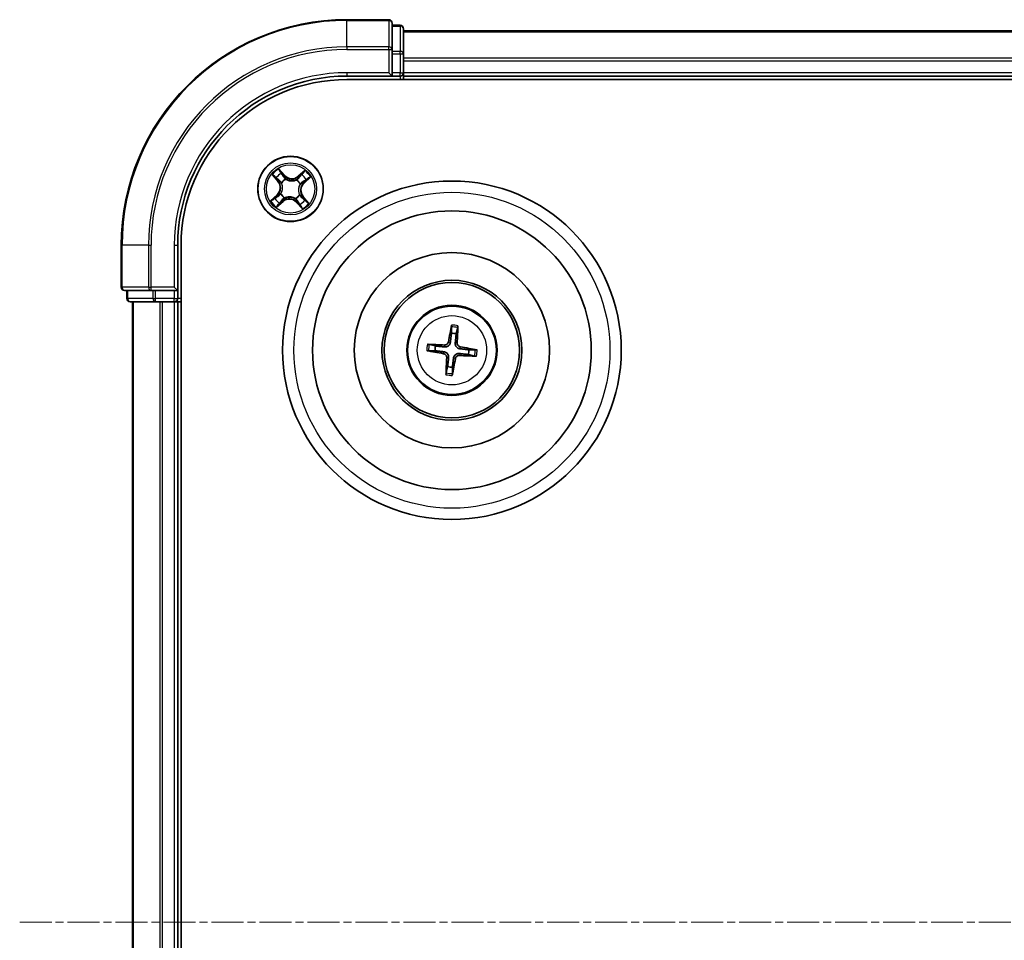
# Model space of a CAD drawing. Units: millimetres. Extents: x 7 to 5727, y 4 to 1128.
# Drawn here: x 1418 to 1505, y 680 to 761 of the extents above; entities that cross this region are included whole.
import ezdxf

# ---------------------------------------------------------------- set-up
doc = ezdxf.new("R2010")
doc.units = ezdxf.units.MM
doc.header["$LTSCALE"] = 0.5
doc.linetypes.add('CHAIN', pattern=[0.3543, 0.2362, -0.0295, 0.0591, -0.0295])
for name, color, linetype, lineweight in [('Centerline (ISO)', 131, 'Continuous', 18), ('Visible (ISO)', 7, 'Continuous', 35), ('Visible Narrow (ISO)', 7, 'Continuous', 25)]:
    doc.layers.add(name, color=color, linetype=linetype, lineweight=lineweight)

msp = doc.modelspace()

# ---------------------------------------------------------------- linework, layer by layer
at = {"layer": 'Centerline (ISO)', "linetype": 'CHAIN', "ltscale": 23.990969}
msp.add_line((1417.8903, 681.2213), (1593.4803, 681.2213), dxfattribs=at)
at = {"layer": 'Visible (ISO)'}
for p, q in [((1450.5903, 761.2213), (1446.8903, 761.2213)), ((1450.8903, 758.5808), (1450.8903, 760.9213)), ((1451.5903, 760.7213), (1450.8903, 760.7213)), ((1451.8903, 758.18), (1451.8903, 760.4213)), ((1561.8903, 760.2213), (1451.8903, 760.2213)), ((1450.8903, 758.18), (1450.8903, 758.5808)), ((1450.8903, 758.18), (1450.8903, 756.5213)), ((1451.8903, 757.8044), (1451.8903, 758.18)), ((1451.8903, 757.5808), (1451.8903, 757.8044)), ((1451.8903, 756.5213), (1451.8903, 757.5808)), ((1450.5903, 756.5213), (1450.8903, 756.2213)), ((1450.8903, 756.2213), (1450.8903, 756.5213)), ((1451.8903, 756.2213), (1451.8903, 756.5213)), ((1446.8903, 756.2213), (1450.8903, 756.2213)), ((1446.8903, 755.9213), (1566.8903, 755.9213)), ((1450.8903, 756.2213), (1451.5903, 756.2213)), ((1451.8903, 755.9213), (1451.8903, 756.2213)), ((1451.8903, 756.2213), (1561.8903, 756.2213)), ((1426.8903, 741.2213), (1426.8903, 737.5213)), ((1431.8903, 737.2213), (1431.8903, 741.2213)), ((1432.1903, 621.2213), (1432.1903, 741.2213)), ((1427.1903, 737.2213), (1429.5308, 737.2213)), ((1427.3903, 737.2213), (1427.3903, 736.5213)), ((1429.5308, 737.2213), (1429.9317, 737.2213)), ((1431.5903, 737.2213), (1429.9317, 737.2213)), ((1431.8903, 737.2213), (1431.5903, 737.5213)), ((1431.5903, 737.2213), (1431.8903, 737.2213)), ((1431.8903, 736.5213), (1431.8903, 737.2213)), ((1427.6903, 736.2213), (1429.9317, 736.2213)), ((1427.8903, 736.2213), (1427.8903, 626.2213)), ((1429.9317, 736.2213), (1430.3072, 736.2213)), ((1430.3072, 736.2213), (1430.5308, 736.2213)), ((1430.5308, 736.2213), (1431.5903, 736.2213)), ((1431.5903, 736.2213), (1431.8903, 736.2213)), ((1431.8903, 736.2213), (1432.1903, 736.2213)), ((1431.8903, 626.2213), (1431.8903, 736.2213)), ((1456.1411, 733.9939), (1456.1478, 733.4222)), ((1456.5688, 733.3743), (1456.7038, 733.9299)), ((1454.7374, 732.2998), (1454.1818, 732.4348)), ((1454.1177, 731.8721), (1454.6895, 731.8789)), ((1457.6433, 731.5429), (1458.1989, 731.4079)), ((1458.2629, 731.9706), (1457.6911, 731.9638)), ((1455.8119, 730.4684), (1455.6768, 729.9128)), ((1456.2396, 729.8488), (1456.2328, 730.4205))]:
    msp.add_line(p, q, dxfattribs=at)
for centre, radius in [((1441.8903, 746.2213), 2.9), ((1456.1903, 731.9213), 15), ((1456.1903, 731.9213), 12.35), ((1456.1903, 731.9213), 8.65), ((1456.1903, 731.9213), 6.2), ((1456.1903, 731.9213), 6), ((1456.1903, 731.9213), 4)]:
    msp.add_circle(centre, radius, dxfattribs=at)
for centre, radius, start, end in [((1446.8903, 741.2213), 20, 90, 180), ((1450.5903, 760.9213), 0.3, 0, 90), ((1451.5903, 760.4213), 0.3, 0, 90), ((1451.5903, 756.5213), 0.3, 270, 0), ((1446.8903, 741.2213), 15, 90, 180), ((1446.8903, 741.2213), 14.7, 90, 180), ((1427.1903, 737.5213), 0.3, 180, 270), ((1427.6903, 736.5213), 0.3, 180, 270), ((1431.5903, 736.5213), 0.3, 270, 0), ((1456.1903, 731.9213), 1.5014, 75.400235, 91.620831), ((1456.1903, 731.9213), 1.5014, 165.400235, 181.620831), ((1456.1903, 731.9213), 1.5014, 345.400235, 1.620831), ((1456.1903, 731.9213), 1.5014, 255.400235, 271.620831)]:
    msp.add_arc(centre, radius, start, end, dxfattribs=at)
for centre, major_axis, start_param, end_param in [((1456.3282, 731.8984), (-1.0642, -6.4108), 4.3682757, 4.60726), ((1456.0508, 731.93), (0.4028, 6.486), 4.817518, 5.0565022), ((1456.1816, 731.7818), (-6.486, 0.4028), 4.817518, 5.0565022), ((1456.1674, 731.7834), (-6.4108, 1.0642), 4.3682757, 4.60726), ((1456.2132, 732.0593), (6.4108, -1.0642), 4.3682757, 4.60726), ((1456.3299, 731.9127), (-0.4028, -6.486), 4.817518, 5.0565022), ((1456.0524, 731.9442), (1.0642, 6.4108), 4.3682757, 4.60726), ((1456.199, 732.0609), (6.486, -0.4028), 4.817518, 5.0565022)]:
    msp.add_ellipse(centre, major_axis=major_axis, ratio=0.0871557, start_param=start_param, end_param=end_param, dxfattribs=at)
for points, knots in [([(1456.1411, 733.9939), (1456.141, 733.9999), (1456.1414, 734.0083), (1456.1429, 734.028), (1456.1445, 734.0434), (1456.1482, 734.0719), (1456.1509, 734.0902), (1456.1558, 734.1194), (1456.1586, 734.1352), (1456.1613, 734.1485)], [0.0427285, 0.0427285, 0.0427285, 0.0427285, 0.046469677, 0.046469677, 0.051108902, 0.051108902, 0.055816051, 0.055816051, 0.05997866, 0.05997866, 0.05997866, 0.05997866]), ([(1456.7188, 734.0851), (1456.7184, 734.0715), (1456.7176, 734.0555), (1456.7158, 734.0259), (1456.7143, 734.0075), (1456.7115, 733.9789), (1456.7097, 733.9635), (1456.7067, 733.944), (1456.7052, 733.9357), (1456.7038, 733.9299)], [0.014560073, 0.014560073, 0.014560073, 0.014560073, 0.018722682, 0.018722682, 0.023429831, 0.023429831, 0.028069056, 0.028069056, 0.031810233, 0.031810233, 0.031810233, 0.031810233]), ([(1454.0266, 732.4498), (1454.0402, 732.4494), (1454.0562, 732.4487), (1454.0857, 732.4468), (1454.1041, 732.4454), (1454.1328, 732.4425), (1454.1481, 732.4407), (1454.1676, 732.4377), (1454.1759, 732.4362), (1454.1818, 732.4348)], [0.014560073, 0.014560073, 0.014560073, 0.014560073, 0.018722682, 0.018722682, 0.023429831, 0.023429831, 0.028069056, 0.028069056, 0.031810233, 0.031810233, 0.031810233, 0.031810233]), ([(1456.0537, 732.6353), (1456.0484, 732.5913), (1456.037, 732.5478), (1456.0071, 732.4745), (1455.9875, 732.4382), (1455.9381, 732.3711), (1455.9082, 732.3402), (1455.8455, 732.2903), (1455.8087, 732.2681), (1455.7322, 732.235), (1455.6924, 732.2241), (1455.6142, 732.2115), (1455.5693, 732.2101), (1455.5253, 732.2148)], [0.222956271, 0.222956271, 0.222956271, 0.222956271, 0.236687953, 0.236687953, 0.248699118, 0.248699118, 0.260710282, 0.260710282, 0.272721447, 0.272721447, 0.284732612, 0.284732612, 0.298464294, 0.298464294, 0.298464294, 0.298464294]), ([(1455.8843, 732.6634), (1455.8771, 732.6226), (1455.8614, 732.5803), (1455.8144, 732.5054), (1455.7831, 732.4729), (1455.7153, 732.4243), (1455.6743, 732.4051), (1455.5998, 732.3874), (1455.5672, 732.3846), (1455.5359, 732.3862)], [0, 0, 0, 0, 0.012499779, 0.012499779, 0.024999557, 0.024999557, 0.037523671, 0.037523671, 0.046676606, 0.046676606, 0.046676606, 0.046676606]), ([(1456.9042, 732.0579), (1456.8603, 732.0632), (1456.8168, 732.0747), (1456.7435, 732.1045), (1456.7072, 732.1241), (1456.6401, 732.1735), (1456.6092, 732.2035), (1456.5593, 732.2661), (1456.5371, 732.3029), (1456.504, 732.3795), (1456.4931, 732.4192), (1456.4805, 732.4974), (1456.479, 732.5423), (1456.4837, 732.5863)], [0.222956271, 0.222956271, 0.222956271, 0.222956271, 0.236687953, 0.236687953, 0.248699118, 0.248699118, 0.260710282, 0.260710282, 0.272721447, 0.272721447, 0.284732612, 0.284732612, 0.298464294, 0.298464294, 0.298464294, 0.298464294]), ([(1456.9324, 732.2274), (1456.8916, 732.2346), (1456.8493, 732.2502), (1456.7744, 732.2973), (1456.7418, 732.3286), (1456.6932, 732.3964), (1456.674, 732.4374), (1456.6563, 732.5119), (1456.6536, 732.5445), (1456.6552, 732.5757)], [0, 0, 0, 0, 0.012499779, 0.012499779, 0.024999557, 0.024999557, 0.037523671, 0.037523671, 0.046676606, 0.046676606, 0.046676606, 0.046676606]), ([(1454.1177, 731.8721), (1454.1117, 731.872), (1454.1033, 731.8724), (1454.0836, 731.8739), (1454.0683, 731.8755), (1454.0397, 731.8792), (1454.0214, 731.8819), (1453.9923, 731.8868), (1453.9765, 731.8897), (1453.9631, 731.8923)], [0.0427285, 0.0427285, 0.0427285, 0.0427285, 0.046469677, 0.046469677, 0.051108902, 0.051108902, 0.055816051, 0.055816051, 0.05997866, 0.05997866, 0.05997866, 0.05997866]), ([(1455.4483, 731.6153), (1455.4891, 731.6081), (1455.5313, 731.5924), (1455.6062, 731.5454), (1455.6388, 731.5141), (1455.6874, 731.4463), (1455.7066, 731.4053), (1455.7243, 731.3308), (1455.7271, 731.2982), (1455.7254, 731.267)], [0, 0, 0, 0, 0.012499779, 0.012499779, 0.024999557, 0.024999557, 0.037523671, 0.037523671, 0.046676606, 0.046676606, 0.046676606, 0.046676606]), ([(1455.4764, 731.7848), (1455.5203, 731.7795), (1455.5638, 731.768), (1455.6371, 731.7381), (1455.6734, 731.7186), (1455.7406, 731.6692), (1455.7714, 731.6392), (1455.8213, 731.5765), (1455.8436, 731.5397), (1455.8766, 731.4632), (1455.8876, 731.4234), (1455.9002, 731.3453), (1455.9016, 731.3003), (1455.8969, 731.2563)], [0.222956271, 0.222956271, 0.222956271, 0.222956271, 0.236687953, 0.236687953, 0.248699118, 0.248699118, 0.260710282, 0.260710282, 0.272721447, 0.272721447, 0.284732612, 0.284732612, 0.298464294, 0.298464294, 0.298464294, 0.298464294]), ([(1456.3269, 731.2074), (1456.3322, 731.2513), (1456.3437, 731.2948), (1456.3735, 731.3682), (1456.3931, 731.4044), (1456.4425, 731.4716), (1456.4725, 731.5025), (1456.5351, 731.5523), (1456.5719, 731.5746), (1456.6485, 731.6077), (1456.6882, 731.6186), (1456.7664, 731.6312), (1456.8113, 731.6326), (1456.8553, 731.6279)], [0.222956271, 0.222956271, 0.222956271, 0.222956271, 0.236687953, 0.236687953, 0.248699118, 0.248699118, 0.260710282, 0.260710282, 0.272721447, 0.272721447, 0.284732612, 0.284732612, 0.298464294, 0.298464294, 0.298464294, 0.298464294]), ([(1456.4964, 731.1793), (1456.5035, 731.2201), (1456.5192, 731.2624), (1456.5662, 731.3372), (1456.5976, 731.3698), (1456.6654, 731.4184), (1456.7064, 731.4376), (1456.7809, 731.4553), (1456.8134, 731.4581), (1456.8447, 731.4564)], [0, 0, 0, 0, 0.012499779, 0.012499779, 0.024999557, 0.024999557, 0.037523671, 0.037523671, 0.046676606, 0.046676606, 0.046676606, 0.046676606]), ([(1458.3541, 731.3928), (1458.3405, 731.3933), (1458.3244, 731.394), (1458.2949, 731.3958), (1458.2765, 731.3973), (1458.2478, 731.4001), (1458.2325, 731.402), (1458.213, 731.4049), (1458.2047, 731.4065), (1458.1989, 731.4079)], [0.014560073, 0.014560073, 0.014560073, 0.014560073, 0.018722682, 0.018722682, 0.023429831, 0.023429831, 0.028069056, 0.028069056, 0.031810233, 0.031810233, 0.031810233, 0.031810233]), ([(1458.2629, 731.9706), (1458.2689, 731.9706), (1458.2773, 731.9703), (1458.297, 731.9688), (1458.3123, 731.9671), (1458.3409, 731.9634), (1458.3592, 731.9607), (1458.3883, 731.9559), (1458.4041, 731.953), (1458.4175, 731.9504)], [0.0427285, 0.0427285, 0.0427285, 0.0427285, 0.046469677, 0.046469677, 0.051108902, 0.051108902, 0.055816051, 0.055816051, 0.05997866, 0.05997866, 0.05997866, 0.05997866]), ([(1455.6618, 729.7576), (1455.6622, 729.7712), (1455.663, 729.7872), (1455.6648, 729.8167), (1455.6663, 729.8351), (1455.6691, 729.8638), (1455.671, 729.8791), (1455.6739, 729.8987), (1455.6754, 729.9069), (1455.6768, 729.9128)], [0.014560073, 0.014560073, 0.014560073, 0.014560073, 0.018722682, 0.018722682, 0.023429831, 0.023429831, 0.028069056, 0.028069056, 0.031810233, 0.031810233, 0.031810233, 0.031810233]), ([(1456.2396, 729.8488), (1456.2396, 729.8428), (1456.2393, 729.8344), (1456.2377, 729.8147), (1456.2361, 729.7993), (1456.2324, 729.7707), (1456.2297, 729.7525), (1456.2249, 729.7233), (1456.222, 729.7075), (1456.2194, 729.6942)], [0.0427285, 0.0427285, 0.0427285, 0.0427285, 0.046469677, 0.046469677, 0.051108902, 0.051108902, 0.055816051, 0.055816051, 0.05997866, 0.05997866, 0.05997866, 0.05997866])]:
    msp.add_open_spline(points, degree=3, knots=knots, dxfattribs=at)
for points, weights in [([(1456.1478, 733.4222), (1456.0846, 732.8906), (1456.0537, 732.6353)], [1, 1.44873413118, 1.8284082018]), ([(1456.4837, 732.5863), (1456.511, 732.8421), (1456.5688, 733.3743)], [1.8284082018, 1.44873413118, 1]), ([(1455.5253, 732.2148), (1455.2695, 732.2421), (1454.7374, 732.2998)], [1.8284082018, 1.44873413118, 1]), ([(1457.6911, 731.9638), (1457.1596, 732.0271), (1456.9042, 732.0579)], [1, 1.44873413118, 1.8284082018]), ([(1454.6895, 731.8789), (1455.221, 731.8156), (1455.4764, 731.7848)], [1, 1.44873413118, 1.8284082018]), ([(1455.8969, 731.2563), (1455.8696, 731.0005), (1455.8119, 730.4684)], [1.8284082018, 1.44873413118, 1]), ([(1456.2328, 730.4205), (1456.296, 730.952), (1456.3269, 731.2074)], [1, 1.44873413118, 1.8284082018]), ([(1456.8553, 731.6279), (1457.1111, 731.6006), (1457.6433, 731.5429)], [1.8284082018, 1.44873413118, 1])]:
    msp.add_rational_spline(points, weights, degree=2, dxfattribs=at)
at = {"layer": 'Visible Narrow (ISO)'}
for p, q in [((1446.8903, 761.1518), (1446.8903, 761.2213)), ((1446.8903, 761.1518), (1450.5903, 761.1518)), ((1446.8903, 758.8113), (1446.8903, 761.1518)), ((1450.5903, 761.1518), (1450.5903, 761.2213)), ((1450.5903, 761.1518), (1450.5903, 758.8113)), ((1450.8903, 760.6518), (1451.5903, 760.6518)), ((1451.5903, 760.6518), (1451.5903, 760.7213)), ((1451.5903, 760.6518), (1451.5903, 758.4104)), ((1451.8903, 760.1518), (1561.8903, 760.1518)), ((1450.5903, 758.8113), (1446.8903, 758.8113)), ((1446.8903, 758.8113), (1446.8903, 758.5808)), ((1446.8903, 758.5808), (1450.5903, 758.5808)), ((1450.5903, 758.5808), (1450.5903, 758.8113)), ((1450.5903, 758.5808), (1450.5903, 756.5213)), ((1450.5903, 758.5808), (1450.8903, 758.5808)), ((1451.5903, 758.4104), (1450.8903, 758.4104)), ((1450.8903, 758.18), (1451.5903, 758.18)), ((1451.5903, 758.18), (1451.5903, 758.4104)), ((1451.5903, 758.18), (1451.5903, 756.5213)), ((1451.5903, 758.18), (1451.8903, 758.18)), ((1561.8903, 757.8113), (1451.8903, 757.8113)), ((1451.8903, 757.5808), (1561.8903, 757.5808)), ((1446.8903, 756.5213), (1446.8903, 756.2213)), ((1450.5903, 756.5213), (1446.8903, 756.5213)), ((1451.5903, 756.5213), (1450.8903, 756.5213)), ((1451.5903, 756.2213), (1451.5903, 756.5213)), ((1451.5903, 756.5213), (1451.8903, 756.5213)), ((1561.8903, 756.5213), (1451.8903, 756.5213)), ((1451.5903, 756.2213), (1451.5903, 755.9213)), ((1441.3713, 747.4211), (1440.8456, 747.9969)), ((1441.0041, 747.7495), (1441.3345, 747.3875)), ((1443.1495, 747.8518), (1442.5557, 747.3465)), ((1440.2598, 747.4805), (1440.7651, 746.8867)), ((1440.8031, 746.919), (1440.4854, 747.2923)), ((1440.8031, 746.919), (1440.7651, 746.8867)), ((1440.8031, 746.919), (1440.8584, 746.9661)), ((1441.3345, 747.3875), (1441.2809, 747.3385)), ((1441.3345, 747.3875), (1441.3713, 747.4211)), ((1441.4557, 747.0872), (1441.4653, 747.0681)), ((1442.4182, 747.0081), (1442.4301, 747.0258)), ((1442.588, 747.3086), (1442.5557, 747.3465)), ((1442.588, 747.3086), (1442.9613, 747.6262)), ((1442.588, 747.3086), (1442.6351, 747.2533)), ((1443.0565, 746.7771), (1443.0075, 746.8308)), ((1443.4185, 747.1076), (1443.0565, 746.7771)), ((1443.0901, 746.7403), (1443.6658, 747.266)), ((1441.1035, 746.7493), (1441.0858, 746.7611)), ((1442.7561, 746.656), (1442.7371, 746.6464)), ((1443.0565, 746.7771), (1443.0901, 746.7403)), ((1440.6905, 745.7023), (1440.1148, 745.1767)), ((1440.3622, 745.3351), (1440.7241, 745.6656)), ((1440.6312, 744.5909), (1441.2249, 745.0961)), ((1440.7241, 745.6656), (1440.6905, 745.7023)), ((1440.7241, 745.6656), (1440.7731, 745.6119)), ((1441.1926, 745.1341), (1440.8194, 744.8164)), ((1441.0245, 745.7867), (1441.0435, 745.7963)), ((1441.1926, 745.1341), (1441.1456, 745.1894)), ((1441.1926, 745.1341), (1441.2249, 745.0961)), ((1441.3624, 745.4346), (1441.3505, 745.4169)), ((1442.3249, 745.3555), (1442.3154, 745.3745)), ((1442.4461, 745.0551), (1442.4997, 745.1041)), ((1442.6771, 745.6934), (1442.6948, 745.6815)), ((1442.9776, 745.5237), (1442.9222, 745.4766)), ((1442.9776, 745.5237), (1443.0155, 745.5559)), ((1442.9776, 745.5237), (1443.2952, 745.1504)), ((1443.5208, 744.9622), (1443.0155, 745.5559)), ((1442.4461, 745.0551), (1442.4093, 745.0216)), ((1442.4093, 745.0216), (1442.935, 744.4458)), ((1442.7766, 744.6932), (1442.4461, 745.0551)), ((1426.9598, 741.2213), (1426.8903, 741.2213)), ((1426.9598, 737.5213), (1426.9598, 741.2213)), ((1429.3004, 741.2213), (1426.9598, 741.2213)), ((1429.3004, 741.2213), (1429.3004, 737.5213)), ((1429.3004, 741.2213), (1429.5308, 741.2213)), ((1429.5308, 737.5213), (1429.5308, 741.2213)), ((1431.5903, 741.2213), (1431.8903, 741.2213)), ((1431.5903, 741.2213), (1431.5903, 737.5213)), ((1426.8903, 737.5213), (1426.9598, 737.5213)), ((1429.3004, 737.5213), (1426.9598, 737.5213)), ((1427.4598, 736.5213), (1427.4598, 737.2213)), ((1429.3004, 737.5213), (1429.5308, 737.5213)), ((1431.5903, 737.5213), (1429.5308, 737.5213)), ((1429.5308, 737.2213), (1429.5308, 737.5213)), ((1429.7012, 737.2213), (1429.7012, 736.5213)), ((1429.9317, 736.5213), (1429.9317, 737.2213)), ((1431.5903, 737.2213), (1431.5903, 736.5213)), ((1427.3903, 736.5213), (1427.4598, 736.5213)), ((1429.7012, 736.5213), (1427.4598, 736.5213)), ((1429.7012, 736.5213), (1429.9317, 736.5213)), ((1431.5903, 736.5213), (1429.9317, 736.5213)), ((1429.9317, 736.2213), (1429.9317, 736.5213)), ((1431.5903, 736.5213), (1431.8903, 736.5213)), ((1431.5903, 736.2213), (1431.5903, 736.5213)), ((1432.1903, 736.5213), (1431.8903, 736.5213)), ((1427.9598, 626.2213), (1427.9598, 736.2213)), ((1430.3004, 736.2213), (1430.3004, 626.2213)), ((1430.5308, 626.2213), (1430.5308, 736.2213)), ((1431.5903, 736.2213), (1431.5903, 626.2213)), ((1455.5359, 732.3862), (1455.5253, 732.2148)), ((1455.8843, 732.6634), (1456.0537, 732.6353)), ((1456.6552, 732.5757), (1456.4837, 732.5863)), ((1456.9324, 732.2274), (1456.9042, 732.0579)), ((1455.4483, 731.6153), (1455.4764, 731.7848)), ((1455.7254, 731.267), (1455.8969, 731.2563)), ((1456.4964, 731.1793), (1456.3269, 731.2074)), ((1456.8447, 731.4564), (1456.8553, 731.6279))]:
    msp.add_line(p, q, dxfattribs=at)
for centre, radius in [((1441.8903, 746.2213), 2.8677), ((1441.8903, 746.2213), 2.3092), ((1441.8903, 746.2213), 2.1415), ((1456.1903, 731.9213), 14), ((1456.1903, 731.9213), 3.9074), ((1456.1903, 731.9213), 3.0689)]:
    msp.add_circle(centre, radius, dxfattribs=at)
for centre, radius, start, end in [((1446.8903, 741.2213), 19.9305, 90, 180), ((1446.8903, 741.2213), 17.59, 90, 180), ((1446.8903, 741.2213), 17.3595, 90, 180), ((1446.8903, 741.2213), 15.3, 90, 180), ((1441.8903, 746.2213), 2.0601, 120.471552, 142.322389), ((1441.8903, 746.2213), 2.0601, 30.471552, 52.322389), ((1441.8903, 746.2213), 1.6122, 121.08945, 141.704491), ((1440.1146, 746.3331), 0.8542, 312.39697, 40.39697), ((1440.1146, 746.3331), 0.904, 312.39697, 40.39697), ((1441.8903, 746.2213), 0.9688, 116.655014, 146.138926), ((1441.8903, 746.2213), 0.9475, 116.655014, 146.138926), ((1442.0021, 747.997), 0.904, 222.39697, 310.39697), ((1442.0021, 747.997), 0.8542, 222.39697, 310.39697), ((1441.8903, 746.2213), 0.9475, 26.655014, 56.138926), ((1441.8903, 746.2213), 0.9688, 26.655014, 56.138926), ((1441.8903, 746.2213), 1.6122, 31.08945, 51.704491), ((1443.666, 746.1095), 0.904, 132.39697, 220.39697), ((1443.666, 746.1095), 0.8542, 132.39697, 220.39697), ((1441.8903, 746.2213), 2.0601, 210.471552, 232.322389), ((1441.8903, 746.2213), 1.6122, 211.08945, 231.704491), ((1441.8903, 746.2213), 0.9688, 206.655014, 236.138926), ((1441.8903, 746.2213), 0.9475, 206.655014, 236.138926), ((1441.7785, 744.4456), 0.904, 42.39697, 130.39697), ((1441.7785, 744.4456), 0.8542, 42.39697, 130.39697), ((1441.8903, 746.2213), 0.9475, 296.655014, 326.138926), ((1441.8903, 746.2213), 0.9688, 296.655014, 326.138926), ((1441.8903, 746.2213), 1.6122, 301.08945, 321.704491), ((1441.8903, 746.2213), 2.0601, 300.471552, 322.322389), ((1456.1903, 731.9213), 2.0731, 75.659613, 91.361453), ((1456.1903, 731.9213), 2.2274, 76.273923, 90.747143), ((1456.1903, 731.9213), 2.2274, 166.273923, 180.747143), ((1456.1903, 731.9213), 2.0731, 165.659613, 181.361453), ((1456.1903, 731.9213), 2.0731, 345.659613, 1.361453), ((1456.1903, 731.9213), 2.2274, 346.273923, 0.747143), ((1456.1903, 731.9213), 2.2274, 256.273923, 270.747143), ((1456.1903, 731.9213), 2.0731, 255.659613, 271.361453)]:
    msp.add_arc(centre, radius, start, end, dxfattribs=at)
for centre, major_axis, ratio, start_param, end_param in [((1450.5903, 760.9213), (0.3, 0), 0.7682213, 0, 1.5707963), ((1451.5903, 760.4213), (0.3, 0), 0.7682213, 0, 1.5707963), ((1450.5903, 758.5808), (0.3, 0), 0.7682213, 0, 1.5707963), ((1451.5903, 758.18), (0.3, 0), 0.7682213, 0, 1.5707963), ((1440.9673, 747.7159), (0.0388, 0.0315), 0.5485067, 0.1044247, 1.4996069), ((1440.5233, 747.3246), (-0.0362, -0.0345), 0.5485067, 4.7835784, 6.1787606), ((1440.6602, 747.1927), (-0.0318, -0.0386), 0.8957402, 4.7304427, 6.0858658), ((1440.8963, 746.9984), (-0.0318, -0.0386), 0.8957205, 4.7348377, 6.0858836), ((1441.0809, 747.5636), (0.0423, 0.0267), 0.8957402, 0.1973195, 1.5527426), ((1441.2441, 747.305), (0.0423, 0.0267), 0.8957205, 0.1973017, 1.5483476), ((1441.4758, 747.0471), (0.0309, 0.0393), 0.8768464, 0.1822914, 1.1799022), ((1441.4758, 747.0471), (0.0259, 0.0427), 0.4107012, 0.0957358, 1.3186875), ((1442.4052, 746.9886), (-0.0257, 0.0429), 0.8768464, 5.1032831, 6.100894), ((1442.4052, 746.9886), (-0.0204, 0.0457), 0.4107012, 4.9644978, 6.1874495), ((1442.6673, 747.2153), (-0.0386, 0.0318), 0.8957205, 4.7348377, 6.0858836), ((1442.8616, 747.4515), (-0.0386, 0.0318), 0.8957402, 4.7304427, 6.0858658), ((1442.9935, 747.5883), (-0.0345, 0.0362), 0.5485067, 4.7835784, 6.1787606), ((1442.9739, 746.8675), (0.0267, -0.0423), 0.8957205, 0.1973017, 1.5483476), ((1443.2326, 747.0307), (0.0267, -0.0423), 0.8957402, 0.1973195, 1.5527426), ((1443.3849, 747.1444), (0.0315, -0.0388), 0.5485067, 0.1044247, 1.4996069), ((1441.123, 746.7362), (-0.0429, -0.0257), 0.8768464, 5.1032831, 6.100894), ((1441.123, 746.7362), (-0.0457, -0.0204), 0.4107012, 4.9644978, 6.1874495), ((1442.7161, 746.6359), (0.0427, -0.0259), 0.4107012, 0.0957358, 1.3186875), ((1442.7161, 746.6359), (0.0393, -0.0309), 0.8768464, 0.1822914, 1.1799022), ((1440.3958, 745.2983), (-0.0315, 0.0388), 0.5485067, 0.1044247, 1.4996069), ((1440.5481, 745.412), (-0.0267, 0.0423), 0.8957402, 0.1973195, 1.5527426), ((1440.8067, 745.5751), (-0.0267, 0.0423), 0.8957205, 0.1973017, 1.5483476), ((1441.0645, 745.8068), (-0.0393, 0.0309), 0.8768464, 0.1822914, 1.1799022), ((1441.0645, 745.8068), (-0.0427, 0.0259), 0.4107012, 0.0957358, 1.3186875), ((1441.1133, 745.2273), (0.0386, -0.0318), 0.8957205, 4.7348377, 6.0858836), ((1441.3755, 745.454), (0.0257, -0.0429), 0.8768464, 5.1032831, 6.100894), ((1441.3755, 745.454), (0.0204, -0.0457), 0.4107012, 4.9644978, 6.1874495), ((1442.3048, 745.3955), (-0.0259, -0.0427), 0.4107012, 0.0957358, 1.3186875), ((1442.3048, 745.3955), (-0.0309, -0.0393), 0.8768464, 0.1822914, 1.1799022), ((1442.5365, 745.1377), (-0.0423, -0.0267), 0.8957205, 0.1973017, 1.5483476), ((1442.6576, 745.7065), (0.0457, 0.0204), 0.4107012, 4.9644978, 6.1874495), ((1442.6576, 745.7065), (0.0429, 0.0257), 0.8768464, 5.1032831, 6.100894), ((1442.8843, 745.4443), (0.0318, 0.0386), 0.8957205, 4.7348377, 6.0858836), ((1443.1204, 745.25), (0.0318, 0.0386), 0.8957402, 4.7304427, 6.0858658), ((1443.2573, 745.1181), (0.0362, 0.0345), 0.5485067, 4.7835784, 6.1787606), ((1440.7871, 744.8544), (0.0345, -0.0362), 0.5485067, 4.7835784, 6.1787606), ((1440.919, 744.9912), (0.0386, -0.0318), 0.8957402, 4.7304427, 6.0858658), ((1442.6997, 744.8791), (-0.0423, -0.0267), 0.8957402, 0.1973195, 1.5527426), ((1442.8133, 744.7268), (-0.0388, -0.0315), 0.5485067, 0.1044247, 1.4996069), ((1427.1903, 737.5213), (0, -0.3), 0.7682213, 4.712389, 6.2831853), ((1429.5308, 737.5213), (0, -0.3), 0.7682213, 4.712389, 6.2831853), ((1427.6903, 736.5213), (0, -0.3), 0.7682213, 4.712389, 6.2831853), ((1429.9317, 736.5213), (0, -0.3), 0.7682213, 4.712389, 6.2831853)]:
    msp.add_ellipse(centre, major_axis=major_axis, ratio=ratio, start_param=start_param, end_param=end_param, dxfattribs=at)
for points, knots in [([(1441.0041, 747.7495), (1440.9888, 747.7672), (1440.9741, 747.7868), (1440.9372, 747.8402), (1440.9158, 747.8752), (1440.8781, 747.9395), (1440.8618, 747.9683), (1440.8456, 747.9969)], [-0.032055974, -0.032055974, -0.032055974, -0.032055974, -0.02365019, -0.02365019, -0.010200936, -0.010200936, 0.000338329, 0.000338329, 0.000338329, 0.000338329]), ([(1440.8456, 747.9969), (1440.8548, 747.9661), (1440.864, 747.935), (1440.8866, 747.8662), (1440.9001, 747.8292), (1440.9274, 747.775), (1440.9391, 747.7557), (1440.9528, 747.7394)], [-0.000338329, -0.000338329, -0.000338329, -0.000338329, 0.010200936, 0.010200936, 0.02365019, 0.02365019, 0.032055974, 0.032055974, 0.032055974, 0.032055974]), ([(1440.9528, 747.7394), (1440.9763, 747.7113), (1440.9972, 747.6853), (1441.0328, 747.6389), (1441.0473, 747.6185), (1441.0578, 747.6019)], [-0.028982846, -0.028982846, -0.028982846, -0.028982846, -0.014585063, -0.014585063, 0, 0, 0, 0]), ([(1441.1177, 747.5972), (1441.1062, 747.6154), (1441.0905, 747.638), (1441.052, 747.6895), (1441.0294, 747.7183), (1441.0041, 747.7495)], [0, 0, 0, 0, 0.014585063, 0.014585063, 0.028982846, 0.028982846, 0.028982846, 0.028982846]), ([(1443.1495, 747.8518), (1443.1334, 747.8302), (1443.1172, 747.8085), (1443.0851, 747.7664), (1443.0692, 747.746), (1443.035, 747.7039), (1443.0166, 747.6822), (1442.9856, 747.6493), (1442.9735, 747.6373), (1442.9613, 747.6262)], [-0.032394303, -0.032394303, -0.032394303, -0.032394303, -0.023744988, -0.023744988, -0.0154285, -0.0154285, -0.005934038, -0.005934038, 0, 0, 0, 0]), ([(1443.0109, 747.6098), (1443.0219, 747.62), (1443.0321, 747.6318), (1443.0572, 747.6653), (1443.0711, 747.6883), (1443.0956, 747.7341), (1443.1065, 747.7566), (1443.1281, 747.8034), (1443.1388, 747.8277), (1443.1495, 747.8518)], [0, 0, 0, 0, 0.005934038, 0.005934038, 0.0154285, 0.0154285, 0.023744988, 0.023744988, 0.032394303, 0.032394303, 0.032394303, 0.032394303]), ([(1440.5019, 747.3419), (1440.4916, 747.3529), (1440.4798, 747.3632), (1440.4464, 747.3883), (1440.4233, 747.4021), (1440.3775, 747.4266), (1440.355, 747.4375), (1440.3083, 747.4591), (1440.2839, 747.4699), (1440.2598, 747.4805)], [0, 0, 0, 0, 0.005934038, 0.005934038, 0.0154285, 0.0154285, 0.023744988, 0.023744988, 0.032394303, 0.032394303, 0.032394303, 0.032394303]), ([(1440.2598, 747.4805), (1440.2814, 747.4644), (1440.3031, 747.4482), (1440.3452, 747.4161), (1440.3656, 747.4003), (1440.4078, 747.366), (1440.4294, 747.3476), (1440.4623, 747.3166), (1440.4743, 747.3045), (1440.4854, 747.2923)], [-0.032394303, -0.032394303, -0.032394303, -0.032394303, -0.023744988, -0.023744988, -0.0154285, -0.0154285, -0.005934038, -0.005934038, 0, 0, 0, 0]), ([(1440.4854, 747.2923), (1440.5133, 747.2631), (1440.5393, 747.2369), (1440.5855, 747.1923), (1440.6057, 747.174), (1440.6223, 747.1604)], [0, 0, 0, 0, 0.014491423, 0.014491423, 0.028982846, 0.028982846, 0.028982846, 0.028982846]), ([(1440.625, 747.2204), (1440.61, 747.2329), (1440.5918, 747.2497), (1440.5502, 747.2907), (1440.5269, 747.3149), (1440.5019, 747.3419)], [-0.028982846, -0.028982846, -0.028982846, -0.028982846, -0.014491423, -0.014491423, 0, 0, 0, 0]), ([(1440.6223, 747.1604), (1440.6616, 747.128), (1440.701, 747.0956), (1440.7797, 747.0309), (1440.819, 746.9985), (1440.8584, 746.9661)], [0, 0, 0, 0, 0.034389927, 0.034389927, 0.068779854, 0.068779854, 0.068779854, 0.068779854]), ([(1440.861, 747.0259), (1440.8217, 747.0584), (1440.7824, 747.0908), (1440.7037, 747.1556), (1440.6644, 747.188), (1440.625, 747.2204)], [-0.068779854, -0.068779854, -0.068779854, -0.068779854, -0.034389927, -0.034389927, 0, 0, 0, 0]), ([(1440.8584, 746.9661), (1440.9123, 746.9225), (1440.9619, 746.8732), (1441.0315, 746.7865), (1441.055, 746.7534), (1441.0768, 746.7177)], [0, 0, 0, 0, 0.049120627, 0.049120627, 0.07646536, 0.07646536, 0.07646536, 0.07646536]), ([(1441.0858, 746.7611), (1441.0638, 746.7994), (1441.0399, 746.8348), (1440.9684, 746.9273), (1440.9172, 746.9796), (1440.861, 747.0259)], [-0.07646536, -0.07646536, -0.07646536, -0.07646536, -0.049120627, -0.049120627, 0, 0, 0, 0]), ([(1441.0578, 747.6019), (1441.085, 747.5589), (1441.1123, 747.5158), (1441.1667, 747.4296), (1441.1939, 747.3865), (1441.2212, 747.3434)], [-0.068779854, -0.068779854, -0.068779854, -0.068779854, -0.034389927, -0.034389927, 0, 0, 0, 0]), ([(1441.2809, 747.3385), (1441.2537, 747.3816), (1441.2265, 747.4247), (1441.1721, 747.511), (1441.1449, 747.5541), (1441.1177, 747.5972)], [0, 0, 0, 0, 0.034389927, 0.034389927, 0.068779854, 0.068779854, 0.068779854, 0.068779854]), ([(1441.2212, 747.3434), (1441.2601, 747.2819), (1441.3055, 747.2245), (1441.3884, 747.142), (1441.4204, 747.1138), (1441.4557, 747.0872)], [-0.098241255, -0.098241255, -0.098241255, -0.098241255, -0.049120627, -0.049120627, -0.021775894, -0.021775894, -0.021775894, -0.021775894]), ([(1441.4999, 747.0907), (1441.4672, 747.1168), (1441.4374, 747.1442), (1441.36, 747.2242), (1441.3174, 747.2795), (1441.2809, 747.3385)], [0.021775894, 0.021775894, 0.021775894, 0.021775894, 0.049120627, 0.049120627, 0.098241255, 0.098241255, 0.098241255, 0.098241255]), ([(1441.4653, 747.0681), (1441.4796, 747.0596), (1441.4943, 747.0514), (1441.5852, 747.0035), (1441.6688, 746.9718), (1441.8158, 746.9379), (1441.875, 746.9292), (1441.9346, 746.9254), (1441.9943, 746.9216), (1442.0541, 746.9229), (1442.2042, 746.9381), (1442.2911, 746.9591), (1442.3873, 746.9952), (1442.4029, 747.0015), (1442.4182, 747.0081)], [-0.17486601, -0.17486601, -0.17486601, -0.17486601, -0.16940495, -0.16940495, -0.14167408, -0.14167408, -0.12434228, -0.12434228, -0.12434228, -0.10701048, -0.10701048, -0.07927961, -0.07927961, -0.07381855, -0.07381855, -0.07381855, -0.07381855]), ([(1442.3867, 747.0349), (1442.3722, 747.0284), (1442.3576, 747.0222), (1442.2671, 746.9868), (1442.1859, 746.9657), (1442.0466, 746.9498), (1441.9913, 746.9482), (1441.9363, 746.9517), (1441.8813, 746.9552), (1441.8266, 746.9636), (1441.6905, 746.9969), (1441.6125, 747.028), (1441.5272, 747.0745), (1441.5134, 747.0825), (1441.4999, 747.0907)], [0.07381855, 0.07381855, 0.07381855, 0.07381855, 0.07927961, 0.07927961, 0.10701048, 0.10701048, 0.12434228, 0.12434228, 0.12434228, 0.14167408, 0.14167408, 0.16940495, 0.16940495, 0.17486601, 0.17486601, 0.17486601, 0.17486601]), ([(1442.6351, 747.2533), (1442.5915, 747.1993), (1442.5422, 747.1498), (1442.4554, 747.0801), (1442.4224, 747.0567), (1442.3867, 747.0349)], [0, 0, 0, 0, 0.049120627, 0.049120627, 0.07646536, 0.07646536, 0.07646536, 0.07646536]), ([(1442.4301, 747.0258), (1442.4684, 747.0479), (1442.5037, 747.0717), (1442.5963, 747.1432), (1442.6486, 747.1944), (1442.6949, 747.2506)], [-0.07646536, -0.07646536, -0.07646536, -0.07646536, -0.049120627, -0.049120627, 0, 0, 0, 0]), ([(1442.8294, 747.4894), (1442.797, 747.45), (1442.7646, 747.4107), (1442.6998, 747.332), (1442.6674, 747.2926), (1442.6351, 747.2533)], [0, 0, 0, 0, 0.034389927, 0.034389927, 0.068779854, 0.068779854, 0.068779854, 0.068779854]), ([(1442.6949, 747.2506), (1442.7273, 747.2899), (1442.7598, 747.3293), (1442.8246, 747.4079), (1442.857, 747.4473), (1442.8894, 747.4866)], [-0.068779854, -0.068779854, -0.068779854, -0.068779854, -0.034389927, -0.034389927, 0, 0, 0, 0]), ([(1443.0124, 746.8905), (1442.9509, 746.8516), (1442.8935, 746.8061), (1442.811, 746.7232), (1442.7828, 746.6912), (1442.7561, 746.656)], [-0.098241255, -0.098241255, -0.098241255, -0.098241255, -0.049120627, -0.049120627, -0.021775894, -0.021775894, -0.021775894, -0.021775894]), ([(1442.7597, 746.6117), (1442.7858, 746.6444), (1442.8132, 746.6743), (1442.8932, 746.7516), (1442.9485, 746.7943), (1443.0075, 746.8308)], [0.021775894, 0.021775894, 0.021775894, 0.021775894, 0.049120627, 0.049120627, 0.098241255, 0.098241255, 0.098241255, 0.098241255]), ([(1442.9613, 747.6262), (1442.932, 747.5983), (1442.9058, 747.5724), (1442.8613, 747.5262), (1442.843, 747.506), (1442.8294, 747.4894)], [0, 0, 0, 0, 0.014491423, 0.014491423, 0.028982846, 0.028982846, 0.028982846, 0.028982846]), ([(1442.8894, 747.4866), (1442.9018, 747.5017), (1442.9187, 747.5199), (1442.9597, 747.5614), (1442.9839, 747.5848), (1443.0109, 747.6098)], [-0.028982846, -0.028982846, -0.028982846, -0.028982846, -0.014491423, -0.014491423, 0, 0, 0, 0]), ([(1443.0075, 746.8308), (1443.0506, 746.858), (1443.0937, 746.8851), (1443.1799, 746.9395), (1443.223, 746.9667), (1443.2661, 746.9939)], [0, 0, 0, 0, 0.034389927, 0.034389927, 0.068779854, 0.068779854, 0.068779854, 0.068779854]), ([(1443.2709, 747.0538), (1443.2278, 747.0266), (1443.1847, 746.9994), (1443.0986, 746.9449), (1443.0555, 746.9177), (1443.0124, 746.8905)], [-0.068779854, -0.068779854, -0.068779854, -0.068779854, -0.034389927, -0.034389927, 0, 0, 0, 0]), ([(1443.2661, 746.9939), (1443.2844, 747.0054), (1443.3069, 747.0212), (1443.3584, 747.0597), (1443.3873, 747.0823), (1443.4185, 747.1076)], [0, 0, 0, 0, 0.014585063, 0.014585063, 0.028982846, 0.028982846, 0.028982846, 0.028982846]), ([(1443.4083, 747.1589), (1443.3803, 747.1354), (1443.3543, 747.1144), (1443.3079, 747.0789), (1443.2875, 747.0643), (1443.2709, 747.0538)], [-0.028982846, -0.028982846, -0.028982846, -0.028982846, -0.014585063, -0.014585063, 0, 0, 0, 0]), ([(1443.6658, 747.266), (1443.6351, 747.2568), (1443.604, 747.2476), (1443.5352, 747.2251), (1443.4981, 747.2115), (1443.444, 747.1843), (1443.4247, 747.1726), (1443.4083, 747.1589)], [-0.000338329, -0.000338329, -0.000338329, -0.000338329, 0.010200936, 0.010200936, 0.02365019, 0.02365019, 0.032055974, 0.032055974, 0.032055974, 0.032055974]), ([(1443.4185, 747.1076), (1443.4362, 747.1229), (1443.4558, 747.1375), (1443.5091, 747.1744), (1443.5442, 747.1958), (1443.6085, 747.2336), (1443.6373, 747.2499), (1443.6658, 747.266)], [-0.032055974, -0.032055974, -0.032055974, -0.032055974, -0.02365019, -0.02365019, -0.010200936, -0.010200936, 0.000338329, 0.000338329, 0.000338329, 0.000338329]), ([(1441.0768, 746.7177), (1441.0832, 746.7032), (1441.0894, 746.6886), (1441.1248, 746.5982), (1441.146, 746.5169), (1441.1619, 746.3776), (1441.1634, 746.3224), (1441.16, 746.2673), (1441.1565, 746.2123), (1441.148, 746.1577), (1441.1148, 746.0215), (1441.0836, 745.9435), (1441.0371, 745.8582), (1441.0292, 745.8445), (1441.0209, 745.8309)], [0.07381855, 0.07381855, 0.07381855, 0.07381855, 0.07927961, 0.07927961, 0.10701048, 0.10701048, 0.12434228, 0.12434228, 0.12434228, 0.14167408, 0.14167408, 0.16940495, 0.16940495, 0.17486601, 0.17486601, 0.17486601, 0.17486601]), ([(1441.0435, 745.7963), (1441.052, 745.8107), (1441.0602, 745.8253), (1441.1081, 745.9162), (1441.1399, 745.9998), (1441.1738, 746.1468), (1441.1825, 746.206), (1441.1862, 746.2657), (1441.19, 746.3253), (1441.1888, 746.3851), (1441.1736, 746.5353), (1441.1525, 746.6222), (1441.1165, 746.7183), (1441.1102, 746.7339), (1441.1035, 746.7493)], [-0.17486601, -0.17486601, -0.17486601, -0.17486601, -0.16940495, -0.16940495, -0.14167408, -0.14167408, -0.12434228, -0.12434228, -0.12434228, -0.10701048, -0.10701048, -0.07927961, -0.07927961, -0.07381855, -0.07381855, -0.07381855, -0.07381855]), ([(1442.7371, 746.6464), (1442.7286, 746.632), (1442.7204, 746.6173), (1442.6725, 746.5264), (1442.6407, 746.4429), (1442.6068, 746.2958), (1442.5981, 746.2366), (1442.5944, 746.177), (1442.5906, 746.1174), (1442.5918, 746.0575), (1442.607, 745.9074), (1442.6281, 745.8205), (1442.6642, 745.7243), (1442.6705, 745.7087), (1442.6771, 745.6934)], [-0.17486601, -0.17486601, -0.17486601, -0.17486601, -0.16940495, -0.16940495, -0.14167408, -0.14167408, -0.12434228, -0.12434228, -0.12434228, -0.10701048, -0.10701048, -0.07927961, -0.07927961, -0.07381855, -0.07381855, -0.07381855, -0.07381855]), ([(1442.7039, 745.725), (1442.6974, 745.7394), (1442.6912, 745.7541), (1442.6558, 745.8445), (1442.6346, 745.9258), (1442.6188, 746.065), (1442.6172, 746.1203), (1442.6207, 746.1753), (1442.6241, 746.2304), (1442.6326, 746.285), (1442.6658, 746.4212), (1442.697, 746.4992), (1442.7435, 746.5844), (1442.7515, 746.5982), (1442.7597, 746.6117)], [0.07381855, 0.07381855, 0.07381855, 0.07381855, 0.07927961, 0.07927961, 0.10701048, 0.10701048, 0.12434228, 0.12434228, 0.12434228, 0.14167408, 0.14167408, 0.16940495, 0.16940495, 0.17486601, 0.17486601, 0.17486601, 0.17486601]), ([(1440.3622, 745.3351), (1440.3444, 745.3198), (1440.3248, 745.3051), (1440.2715, 745.2682), (1440.2365, 745.2468), (1440.1721, 745.2091), (1440.1433, 745.1928), (1440.1148, 745.1767)], [-0.032055974, -0.032055974, -0.032055974, -0.032055974, -0.02365019, -0.02365019, -0.010200936, -0.010200936, 0.000338329, 0.000338329, 0.000338329, 0.000338329]), ([(1440.1148, 745.1767), (1440.1455, 745.1858), (1440.1766, 745.1951), (1440.2455, 745.2176), (1440.2825, 745.2312), (1440.3366, 745.2584), (1440.3559, 745.2701), (1440.3723, 745.2838)], [-0.000338329, -0.000338329, -0.000338329, -0.000338329, 0.010200936, 0.010200936, 0.02365019, 0.02365019, 0.032055974, 0.032055974, 0.032055974, 0.032055974]), ([(1440.5145, 745.4488), (1440.4962, 745.4372), (1440.4737, 745.4215), (1440.4222, 745.383), (1440.3933, 745.3604), (1440.3622, 745.3351)], [0, 0, 0, 0, 0.014585063, 0.014585063, 0.028982846, 0.028982846, 0.028982846, 0.028982846]), ([(1440.3723, 745.2838), (1440.4003, 745.3073), (1440.4263, 745.3282), (1440.4728, 745.3638), (1440.4931, 745.3783), (1440.5097, 745.3888)], [-0.028982846, -0.028982846, -0.028982846, -0.028982846, -0.014585063, -0.014585063, 0, 0, 0, 0]), ([(1440.5097, 745.3888), (1440.5528, 745.4161), (1440.5959, 745.4433), (1440.6821, 745.4977), (1440.7251, 745.525), (1440.7682, 745.5522)], [-0.068779854, -0.068779854, -0.068779854, -0.068779854, -0.034389927, -0.034389927, 0, 0, 0, 0]), ([(1440.7731, 745.6119), (1440.73, 745.5847), (1440.6869, 745.5575), (1440.6007, 745.5031), (1440.5576, 745.4759), (1440.5145, 745.4488)], [0, 0, 0, 0, 0.034389927, 0.034389927, 0.068779854, 0.068779854, 0.068779854, 0.068779854]), ([(1440.7682, 745.5522), (1440.8298, 745.5911), (1440.8872, 745.6366), (1440.9697, 745.7194), (1440.9978, 745.7515), (1441.0245, 745.7867)], [-0.098241255, -0.098241255, -0.098241255, -0.098241255, -0.049120627, -0.049120627, -0.021775894, -0.021775894, -0.021775894, -0.021775894]), ([(1441.0209, 745.8309), (1440.9948, 745.7982), (1440.9674, 745.7684), (1440.8874, 745.691), (1440.8321, 745.6484), (1440.7731, 745.6119)], [0.021775894, 0.021775894, 0.021775894, 0.021775894, 0.049120627, 0.049120627, 0.098241255, 0.098241255, 0.098241255, 0.098241255]), ([(1441.0857, 745.192), (1441.0533, 745.1527), (1441.0209, 745.1134), (1440.956, 745.0347), (1440.9236, 744.9954), (1440.8912, 744.9561)], [-0.068779854, -0.068779854, -0.068779854, -0.068779854, -0.034389927, -0.034389927, 0, 0, 0, 0]), ([(1440.9513, 744.9533), (1440.9836, 744.9926), (1441.016, 745.032), (1441.0808, 745.1107), (1441.1132, 745.15), (1441.1456, 745.1894)], [0, 0, 0, 0, 0.034389927, 0.034389927, 0.068779854, 0.068779854, 0.068779854, 0.068779854]), ([(1441.3505, 745.4169), (1441.3122, 745.3948), (1441.2769, 745.3709), (1441.1843, 745.2995), (1441.132, 745.2482), (1441.0857, 745.192)], [-0.07646536, -0.07646536, -0.07646536, -0.07646536, -0.049120627, -0.049120627, 0, 0, 0, 0]), ([(1441.1456, 745.1894), (1441.1892, 745.2434), (1441.2384, 745.2929), (1441.3252, 745.3625), (1441.3582, 745.386), (1441.394, 745.4078)], [0, 0, 0, 0, 0.049120627, 0.049120627, 0.07646536, 0.07646536, 0.07646536, 0.07646536]), ([(1442.3154, 745.3745), (1442.301, 745.383), (1442.2863, 745.3913), (1442.1954, 745.4391), (1442.1118, 745.4709), (1441.9648, 745.5048), (1441.9056, 745.5135), (1441.846, 745.5173), (1441.7863, 745.521), (1441.7265, 745.5198), (1441.5764, 745.5046), (1441.4895, 745.4836), (1441.3933, 745.4475), (1441.3777, 745.4412), (1441.3624, 745.4346)], [-0.17486601, -0.17486601, -0.17486601, -0.17486601, -0.16940495, -0.16940495, -0.14167408, -0.14167408, -0.12434228, -0.12434228, -0.12434228, -0.10701048, -0.10701048, -0.07927961, -0.07927961, -0.07381855, -0.07381855, -0.07381855, -0.07381855]), ([(1441.394, 745.4078), (1441.4084, 745.4143), (1441.4231, 745.4204), (1441.5135, 745.4558), (1441.5947, 745.477), (1441.734, 745.4929), (1441.7893, 745.4944), (1441.8443, 745.491), (1441.8994, 745.4875), (1441.954, 745.479), (1442.0902, 745.4458), (1442.1681, 745.4146), (1442.2534, 745.3681), (1442.2672, 745.3602), (1442.2807, 745.352)], [0.07381855, 0.07381855, 0.07381855, 0.07381855, 0.07927961, 0.07927961, 0.10701048, 0.10701048, 0.12434228, 0.12434228, 0.12434228, 0.14167408, 0.14167408, 0.16940495, 0.16940495, 0.17486601, 0.17486601, 0.17486601, 0.17486601]), ([(1442.2807, 745.352), (1442.3134, 745.3258), (1442.3433, 745.2984), (1442.4206, 745.2184), (1442.4632, 745.1631), (1442.4997, 745.1041)], [0.021775894, 0.021775894, 0.021775894, 0.021775894, 0.049120627, 0.049120627, 0.098241255, 0.098241255, 0.098241255, 0.098241255]), ([(1442.5595, 745.0992), (1442.5206, 745.1608), (1442.4751, 745.2182), (1442.3922, 745.3007), (1442.3602, 745.3288), (1442.3249, 745.3555)], [-0.098241255, -0.098241255, -0.098241255, -0.098241255, -0.049120627, -0.049120627, -0.021775894, -0.021775894, -0.021775894, -0.021775894]), ([(1442.4997, 745.1041), (1442.5269, 745.061), (1442.5541, 745.0179), (1442.6085, 744.9317), (1442.6357, 744.8886), (1442.6629, 744.8455)], [0, 0, 0, 0, 0.034389927, 0.034389927, 0.068779854, 0.068779854, 0.068779854, 0.068779854]), ([(1442.7228, 744.8407), (1442.6956, 744.8838), (1442.6684, 744.9269), (1442.6139, 745.0131), (1442.5867, 745.0562), (1442.5595, 745.0992)], [-0.068779854, -0.068779854, -0.068779854, -0.068779854, -0.034389927, -0.034389927, 0, 0, 0, 0]), ([(1442.6948, 745.6815), (1442.7168, 745.6432), (1442.7407, 745.6079), (1442.8122, 745.5154), (1442.8634, 745.463), (1442.9196, 745.4167)], [-0.07646536, -0.07646536, -0.07646536, -0.07646536, -0.049120627, -0.049120627, 0, 0, 0, 0]), ([(1442.9222, 745.4766), (1442.8683, 745.5202), (1442.8188, 745.5694), (1442.7491, 745.6562), (1442.7257, 745.6892), (1442.7039, 745.725)], [0, 0, 0, 0, 0.049120627, 0.049120627, 0.07646536, 0.07646536, 0.07646536, 0.07646536]), ([(1442.9196, 745.4167), (1442.9589, 745.3843), (1442.9983, 745.3519), (1443.0769, 745.2871), (1443.1163, 745.2546), (1443.1556, 745.2222)], [-0.068779854, -0.068779854, -0.068779854, -0.068779854, -0.034389927, -0.034389927, 0, 0, 0, 0]), ([(1443.1584, 745.2823), (1443.119, 745.3147), (1443.0797, 745.347), (1443.001, 745.4118), (1442.9616, 745.4442), (1442.9222, 745.4766)], [0, 0, 0, 0, 0.034389927, 0.034389927, 0.068779854, 0.068779854, 0.068779854, 0.068779854]), ([(1443.1556, 745.2222), (1443.1706, 745.2098), (1443.1889, 745.193), (1443.2304, 745.152), (1443.2537, 745.1278), (1443.2787, 745.1008)], [-0.028982846, -0.028982846, -0.028982846, -0.028982846, -0.014491423, -0.014491423, 0, 0, 0, 0]), ([(1443.2952, 745.1504), (1443.2673, 745.1796), (1443.2413, 745.2058), (1443.1952, 745.2503), (1443.175, 745.2686), (1443.1584, 745.2823)], [0, 0, 0, 0, 0.014491423, 0.014491423, 0.028982846, 0.028982846, 0.028982846, 0.028982846]), ([(1443.2787, 745.1008), (1443.289, 745.0897), (1443.3008, 745.0795), (1443.3343, 745.0544), (1443.3573, 745.0406), (1443.4031, 745.016), (1443.4256, 745.0052), (1443.4724, 744.9835), (1443.4967, 744.9728), (1443.5208, 744.9622)], [0, 0, 0, 0, 0.005934038, 0.005934038, 0.0154285, 0.0154285, 0.023744988, 0.023744988, 0.032394303, 0.032394303, 0.032394303, 0.032394303]), ([(1443.5208, 744.9622), (1443.4992, 744.9783), (1443.4775, 744.9945), (1443.4354, 745.0266), (1443.415, 745.0424), (1443.3729, 745.0766), (1443.3512, 745.0951), (1443.3183, 745.126), (1443.3063, 745.1381), (1443.2952, 745.1504)], [-0.032394303, -0.032394303, -0.032394303, -0.032394303, -0.023744988, -0.023744988, -0.0154285, -0.0154285, -0.005934038, -0.005934038, 0, 0, 0, 0]), ([(1440.7698, 744.8329), (1440.7587, 744.8227), (1440.7485, 744.8108), (1440.7234, 744.7774), (1440.7096, 744.7543), (1440.685, 744.7085), (1440.6741, 744.6861), (1440.6525, 744.6393), (1440.6418, 744.615), (1440.6312, 744.5909)], [0, 0, 0, 0, 0.005934038, 0.005934038, 0.0154285, 0.0154285, 0.023744988, 0.023744988, 0.032394303, 0.032394303, 0.032394303, 0.032394303]), ([(1440.6312, 744.5909), (1440.6472, 744.6124), (1440.6635, 744.6342), (1440.6955, 744.6763), (1440.7114, 744.6966), (1440.7456, 744.7388), (1440.7641, 744.7604), (1440.795, 744.7933), (1440.8071, 744.8054), (1440.8194, 744.8164)], [-0.032394303, -0.032394303, -0.032394303, -0.032394303, -0.023744988, -0.023744988, -0.0154285, -0.0154285, -0.005934038, -0.005934038, 0, 0, 0, 0]), ([(1440.8912, 744.9561), (1440.8788, 744.941), (1440.862, 744.9228), (1440.821, 744.8812), (1440.7967, 744.8579), (1440.7698, 744.8329)], [-0.028982846, -0.028982846, -0.028982846, -0.028982846, -0.014491423, -0.014491423, 0, 0, 0, 0]), ([(1440.8194, 744.8164), (1440.8486, 744.8443), (1440.8748, 744.8703), (1440.9193, 744.9165), (1440.9376, 744.9367), (1440.9513, 744.9533)], [0, 0, 0, 0, 0.014491423, 0.014491423, 0.028982846, 0.028982846, 0.028982846, 0.028982846]), ([(1442.6629, 744.8455), (1442.6744, 744.8272), (1442.6902, 744.8047), (1442.7286, 744.7532), (1442.7513, 744.7243), (1442.7766, 744.6932)], [0, 0, 0, 0, 0.014585063, 0.014585063, 0.028982846, 0.028982846, 0.028982846, 0.028982846]), ([(1442.8278, 744.7033), (1442.8044, 744.7313), (1442.7834, 744.7573), (1442.7478, 744.8038), (1442.7333, 744.8241), (1442.7228, 744.8407)], [-0.028982846, -0.028982846, -0.028982846, -0.028982846, -0.014585063, -0.014585063, 0, 0, 0, 0]), ([(1442.7766, 744.6932), (1442.7918, 744.6755), (1442.8065, 744.6559), (1442.8434, 744.6025), (1442.8648, 744.5675), (1442.9025, 744.5031), (1442.9188, 744.4743), (1442.935, 744.4458)], [-0.032055974, -0.032055974, -0.032055974, -0.032055974, -0.02365019, -0.02365019, -0.010200936, -0.010200936, 0.000338329, 0.000338329, 0.000338329, 0.000338329]), ([(1442.935, 744.4458), (1442.9258, 744.4766), (1442.9166, 744.5077), (1442.894, 744.5765), (1442.8805, 744.6135), (1442.8533, 744.6677), (1442.8416, 744.6869), (1442.8278, 744.7033)], [-0.000338329, -0.000338329, -0.000338329, -0.000338329, 0.010200936, 0.010200936, 0.02365019, 0.02365019, 0.032055974, 0.032055974, 0.032055974, 0.032055974])]:
    msp.add_open_spline(points, degree=3, knots=knots, dxfattribs=at)

doc.saveas('drawing.dxf')
